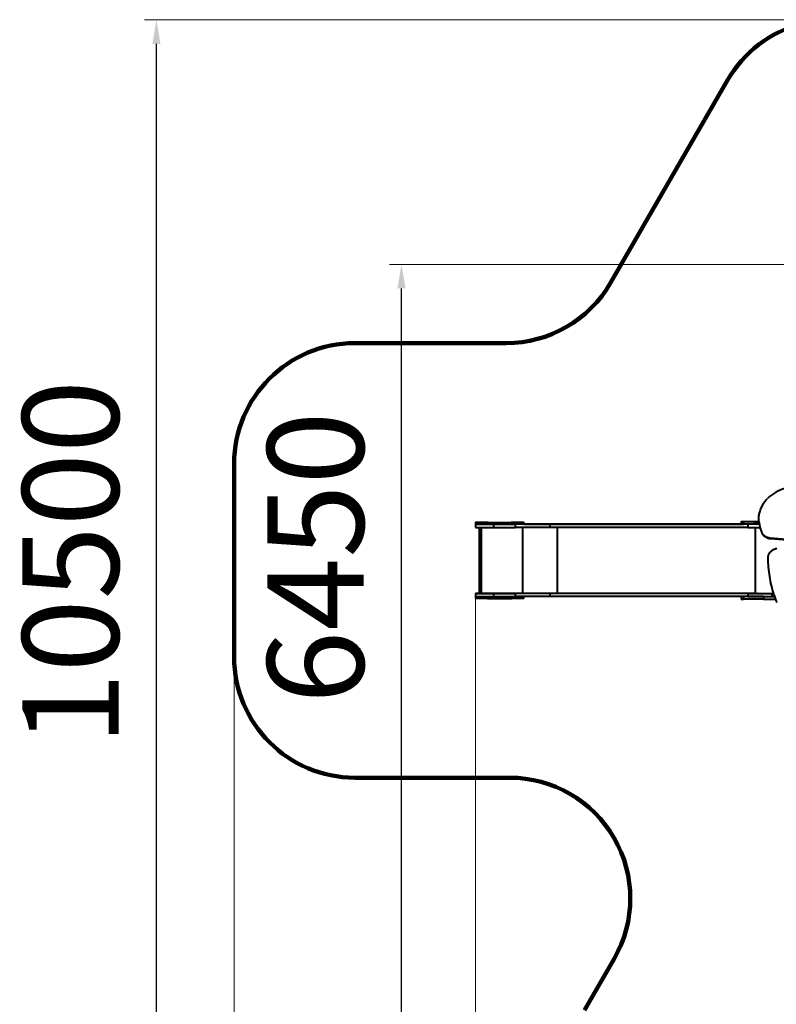
# Model space of a CAD drawing. Units: millimetres. Extents: x -154 to 16998, y -428 to 12961.
# Drawn here: x -154 to 6116, y 3662 to 11820 of the extents above; entities that cross this region are included whole.
import ezdxf

# ---------------------------------------------------------------- set-up
doc = ezdxf.new("R2010")
doc.units = ezdxf.units.MM
doc.layers.add('DiKom', color=7, linetype='Continuous')
doc.styles.add('style1', font='arialbd.ttf', dxfattribs={"width": 0.8})
doc.dimstyles.new('1-50', dxfattribs={"dimtxt": 800, "dimasz": 200, "dimexe": 100, "dimexo": 0, "dimgap": 200, "dimtad": 1, "dimtxsty": 'style1', "dimcen": 300, "dimclrd": 7, "dimclre": 7, "dimclrt": 7, "dimadec": 1, "dimazin": 2, "dimtfac": 1, "dimtmove": 0, "dimatfit": 2, "dimfxl": 0, "dimlwd": 25, "dimlwe": 18, "dimarcsym": 0})

# ---------------------------------------------------------------- blocks, each defined once
blk = doc.blocks.new('*D0')
at = {"layer": 'Defpoints', "color": 0, "transparency": 16777216}
for p in [(12423, 7581.5), (1623, 7339.7), (12423, -327.8)]:
    blk.add_point(p, dxfattribs=at)
at = {"layer": 'DiKom', "color": 7, "lineweight": 18, "transparency": 16777216}
for p, q in [((12423, 7581.5), (12423, -427.8)), ((1623, 7339.7), (1623, -427.8))]:
    blk.add_line(p, q, dxfattribs=at)
at = {"layer": 'DiKom', "color": 7, "lineweight": 25, "transparency": 16777216}
blk.add_line((1823, -327.8), (12223, -327.8), dxfattribs=at)
at = {"layer": 'DiKom', "color": 7, "transparency": 16777216}
for points in [[(1823, -294.4), (1823, -361.1), (1623, -327.8)], [(12223, -294.4), (12223, -361.1), (12423, -327.8)]]:
    blk.add_solid(points, dxfattribs=at)
at = {"layer": 'DiKom', "color": 7, "transparency": 16777216, "insert": (9305.1, 281), "char_height": 800, "attachment_point": 5, "style": 'style1'}
blk.add_mtext('10800', dxfattribs=at)
blk = doc.blocks.new('*D1')
at = {"layer": 'Defpoints', "color": 0, "transparency": 16777216}
for p in [(3009.5, 9792.6), (6579.4, 9792.6), (6794.9, 3374)]:
    blk.add_point(p, dxfattribs=at)
at = {"layer": 'DiKom', "color": 7, "lineweight": 18, "transparency": 16777216}
for p, q in [((6579.4, 9792.6), (2909.5, 9792.6)), ((6794.9, 3374), (2909.5, 3374))]:
    blk.add_line(p, q, dxfattribs=at)
at = {"layer": 'DiKom', "color": 7, "lineweight": 25, "transparency": 16777216}
blk.add_line((3009.5, 3574), (3009.5, 9592.6), dxfattribs=at)
at = {"layer": 'DiKom', "color": 7, "transparency": 16777216}
for points in [[(2976.2, 9592.6), (3042.8, 9592.6), (3009.5, 9792.6)], [(2976.2, 3574), (3042.8, 3574), (3009.5, 3374)]]:
    blk.add_solid(points, dxfattribs=at)
at = {"layer": 'DiKom', "color": 7, "transparency": 16777216, "insert": (2401, 7362.5), "char_height": 800, "attachment_point": 5, "rotation": 90, "style": 'style1'}
blk.add_mtext('6450', dxfattribs=at)
blk = doc.blocks.new('*D2')
at = {"layer": 'Defpoints', "color": 0, "transparency": 16777216}
for p in [(979, 11819.3), (6557.6, 11819.3), (6777.5, 1313.6)]:
    blk.add_point(p, dxfattribs=at)
at = {"layer": 'DiKom', "color": 7, "lineweight": 18, "transparency": 16777216}
for p, q in [((6557.6, 11819.3), (879, 11819.3)), ((6777.5, 1313.6), (879, 1313.6))]:
    blk.add_line(p, q, dxfattribs=at)
at = {"layer": 'DiKom', "color": 7, "lineweight": 25, "transparency": 16777216}
blk.add_line((979, 1513.6), (979, 11619.3), dxfattribs=at)
at = {"layer": 'DiKom', "color": 7, "transparency": 16777216}
for points in [[(945.7, 11619.3), (1012.3, 11619.3), (979, 11819.3)], [(945.7, 1513.6), (1012.3, 1513.6), (979, 1313.6)]]:
    blk.add_solid(points, dxfattribs=at)
at = {"layer": 'DiKom', "color": 7, "transparency": 16777216, "insert": (370.5, 7320.2), "char_height": 800, "attachment_point": 5, "rotation": 90, "style": 'style1'}
blk.add_mtext('10500', dxfattribs=at)
blk = doc.blocks.new('*D8')
at = {"layer": 'Defpoints', "color": 0, "linetype": 'Continuous', "transparency": 16777216}
for p in [(3623, 7053.2), (10923, 5454.5), (10923, 1032.4)]:
    blk.add_point(p, dxfattribs=at)
at = {"layer": 'DiKom', "color": 7, "linetype": 'Continuous', "lineweight": 18, "transparency": 16777216}
for p, q in [((3623, 7053.2), (3623, 932.4)), ((10923, 5454.5), (10923, 932.4))]:
    blk.add_line(p, q, dxfattribs=at)
at = {"layer": 'DiKom', "color": 7, "linetype": 'Continuous', "lineweight": 25, "transparency": 16777216}
blk.add_line((3823, 1032.4), (10723, 1032.4), dxfattribs=at)
at = {"layer": 'DiKom', "color": 7, "linetype": 'Continuous', "transparency": 16777216}
for points in [[(3823, 1065.7), (3823, 999), (3623, 1032.4)], [(10723, 1065.7), (10723, 999), (10923, 1032.4)]]:
    blk.add_solid(points, dxfattribs=at)
at = {"layer": 'DiKom', "color": 7, "linetype": 'Continuous', "lineweight": 40, "transparency": 16777216, "insert": (9281.5, 1640.8), "char_height": 800, "attachment_point": 5, "style": 'style1'}
blk.add_mtext('7300', dxfattribs=at)

msp = doc.modelspace()

# ---------------------------------------------------------------- linework, layer by layer
at = {"layer": 'DiKom', "color": 3, "lineweight": 200}
for p, q in [((4742.669, 9639.743), (5712.479, 11319.502)), ((2623, 9139.743), (3876.644, 9139.743)), ((1623, 8139.743), (1623, 6539.743)), ((2623, 5539.743), (3905.879, 5539.743)), ((4525.844, 3613.553), (4771.904, 4039.743))]:
    msp.add_line(p, q, dxfattribs=at)
at = {"layer": 'DiKom', "color": 7, "linetype": 'Continuous', "lineweight": 40}
for p, q in [((3623, 7654.753), (3623, 7639.753)), ((3623, 7639.746), (3623, 7612.746)), ((3654, 7612.733), (3654, 7066.753)), ((3673, 7066.753), (3673, 7612.73)), ((3723, 7654.767), (3923, 7654.767)), ((3723, 7639.739), (3723, 7654.739)), ((3723, 7654.739), (3923, 7654.739)), ((3723, 7639.739), (3923, 7639.739)), ((3773.001, 7639.724), (3952.569, 7639.724)), ((3773.001, 7639.724), (3773.001, 7612.724)), ((3773.001, 7612.724), (3952.569, 7612.724)), ((3923, 7639.739), (3923, 7654.739)), ((3952.569, 7639.724), (3952.569, 7612.724)), ((4015.549, 7066.753), (4015.549, 7612.724)), ((4023, 7639.753), (4023, 7654.753)), ((5842.403, 7639.55), (4239.062, 7639.711)), ((4239.062, 7639.711), (4239.062, 7612.711)), ((5879.139, 7612.546), (4239.062, 7612.711)), ((5823.542, 7639.587), (4302.042, 7639.74)), ((4302.042, 7066.74), (4302.042, 7612.705)), ((4304.334, 7639.74), (5823.542, 7639.587)), ((5823.542, 7660.558), (5823.542, 7639.558)), ((5842.403, 7660.55), (5842.403, 7639.55)), ((5879.139, 7639.538), (5879.139, 7612.546)), ((5942.119, 7066.575), (5942.119, 7612.541)), ((5942.934, 7660.56), (5942.934, 7660.551)), ((5999.556, 7563.025), (6003.438, 7556.3)), ((6267.469, 7507.49), (6065.018, 7523.962)), ((6068.9, 7517.237), (6065.018, 7523.962)), ((6271.351, 7500.765), (6068.9, 7517.237)), ((3623, 7066.746), (3623, 7039.746)), ((3623, 7039.753), (3623, 7024.753)), ((4015.549, 7066.753), (3673, 7066.753)), ((3723, 7024.739), (3723, 7039.725)), ((3723, 7024.739), (3923, 7024.739)), ((3773.001, 7066.724), (3952.569, 7066.724)), ((3773.001, 7066.724), (3773.001, 7039.724)), ((3773.001, 7039.724), (3952.569, 7039.724)), ((3923, 7024.739), (3923, 7039.724)), ((3952.569, 7066.724), (3952.569, 7039.724)), ((4023, 7024.753), (4023, 7039.723)), ((5879.139, 7066.546), (4239.062, 7066.711)), ((4239.062, 7066.711), (4239.062, 7039.711)), ((5879.139, 7039.546), (4239.062, 7039.711)), ((5942.119, 7066.575), (4302.042, 7066.74)), ((5823.542, 7039.552), (5823.542, 7018.558)), ((5842.403, 7039.55), (5842.403, 7018.55)), ((5879.139, 7066.546), (5879.139, 7039.546)), ((6008.539, 7039.49), (6008.539, 7018.49)), ((6079.684, 7066.537), (6094.511, 7066.537)), ((6079.684, 7066.537), (6079.684, 7039.537)), ((6079.684, 7039.537), (6103.572, 7039.537))]:
    msp.add_line(p, q, dxfattribs=at)
at = {"layer": 'DiKom', "color": 7, "linetype": 'Continuous', "lineweight": 40, "flags": 128}
for points in [[(5971.748, 7661.47), (5971.085, 7670.1), (5970.776, 7678.79), (5970.82, 7687.529), (5971.219, 7696.304), (5971.971, 7705.104), (5973.075, 7713.916), (5974.53, 7722.727), (5976.334, 7731.527), (5978.484, 7740.302), (5980.978, 7749.041), (5983.811, 7757.731), (5986.981, 7766.36), (5990.482, 7774.918), (5994.31, 7783.39), (5998.459, 7791.767), (6002.924, 7800.036), (6007.699, 7808.187), (6012.777, 7816.207), (6018.15, 7824.085), (6023.813, 7831.811), (6029.756, 7839.375), (6035.971, 7846.765), (6042.45, 7853.971)], [(3723, 7639.739), (3717.076, 7639.739), (3711.173, 7639.739), (3705.312, 7639.739), (3699.512, 7639.739), (3693.795, 7639.739), (3688.18, 7639.739), (3682.688, 7639.74), (3677.337, 7639.74), (3672.147, 7639.741), (3667.136, 7639.741), (3662.32, 7639.742), (3657.718, 7639.742), (3653.345, 7639.743), (3649.217, 7639.743), (3645.348, 7639.744), (3641.752, 7639.745), (3638.44, 7639.745), (3635.427, 7639.746), (3632.72, 7639.747), (3630.331, 7639.748), (3628.268, 7639.748), (3626.537, 7639.749), (3625.144, 7639.75), (3624.096, 7639.751), (3623.395, 7639.752), (3623.044, 7639.753), (3623, 7639.753)], [(3627.467, 7639.749), (3626.015, 7639.748), (3624.704, 7639.748), (3623.76, 7639.747), (3623.191, 7639.746), (3623, 7639.746)], [(3623, 7639.746), (3623.181, 7639.745), (3623.722, 7639.744), (3624.624, 7639.743), (3625.882, 7639.742), (3627.496, 7639.741), (3629.459, 7639.739), (3631.769, 7639.739), (3634.418, 7639.738), (3637.402, 7639.737), (3640.712, 7639.736), (3644.341, 7639.735), (3648.28, 7639.734), (3652.519, 7639.733), (3657.049, 7639.732), (3661.858, 7639.731), (3666.934, 7639.731), (3672.267, 7639.73), (3677.841, 7639.729), (3683.646, 7639.728), (3689.665, 7639.728), (3695.885, 7639.727), (3702.291, 7639.727), (3708.867, 7639.726), (3715.598, 7639.726), (3722.467, 7639.725), (3729.458, 7639.725), (3736.553, 7639.725), (3743.737, 7639.725), (3750.991, 7639.724), (3758.298, 7639.724), (3765.641, 7639.724), (3773.001, 7639.724)], [(3623, 7612.746), (3623.181, 7612.745), (3623.722, 7612.744), (3624.624, 7612.743), (3625.882, 7612.742), (3627.496, 7612.741), (3629.459, 7612.74), (3631.769, 7612.739), (3634.418, 7612.738), (3637.402, 7612.737), (3640.712, 7612.736), (3644.341, 7612.735), (3648.28, 7612.734), (3652.519, 7612.733), (3657.049, 7612.732), (3661.858, 7612.731), (3666.934, 7612.73), (3672.267, 7612.73), (3677.841, 7612.729), (3683.646, 7612.728), (3689.665, 7612.728), (3695.885, 7612.727), (3702.291, 7612.727), (3708.867, 7612.726), (3715.598, 7612.726), (3722.467, 7612.725), (3729.458, 7612.725), (3736.553, 7612.725), (3743.737, 7612.725), (3750.991, 7612.724), (3758.298, 7612.724), (3765.641, 7612.724), (3773.001, 7612.724)], [(3723, 7654.739), (3717.076, 7654.739), (3711.173, 7654.739), (3705.312, 7654.739), (3699.512, 7654.739), (3693.795, 7654.739), (3688.18, 7654.739), (3682.688, 7654.74), (3677.337, 7654.74), (3672.147, 7654.741), (3667.136, 7654.741), (3662.32, 7654.742), (3657.718, 7654.742), (3653.345, 7654.743), (3649.217, 7654.743), (3645.348, 7654.744), (3641.752, 7654.745), (3638.44, 7654.745), (3635.427, 7654.746), (3632.72, 7654.747), (3630.331, 7654.748), (3628.268, 7654.748), (3626.537, 7654.749), (3625.144, 7654.75), (3624.096, 7654.751), (3623.395, 7654.752), (3623.044, 7654.753), (3623.044, 7654.753), (3623.395, 7654.754), (3624.096, 7654.755), (3625.144, 7654.756), (3626.537, 7654.757), (3628.268, 7654.758), (3630.331, 7654.758), (3632.72, 7654.759), (3635.426, 7654.76), (3638.44, 7654.761), (3641.751, 7654.761), (3645.347, 7654.762), (3649.216, 7654.763), (3653.345, 7654.763), (3657.717, 7654.764), (3662.32, 7654.765), (3667.135, 7654.765), (3672.147, 7654.765), (3677.337, 7654.766), (3682.688, 7654.766), (3688.18, 7654.767), (3693.794, 7654.767), (3699.511, 7654.767), (3705.311, 7654.767), (3711.172, 7654.767), (3717.076, 7654.767), (3723, 7654.767)], [(3727, 7654.746), (3726.823, 7654.746), (3726.305, 7654.745), (3725.494, 7654.745), (3724.462, 7654.745), (3723.299, 7654.745), (3722.11, 7654.745), (3721, 7654.745), (3720.068, 7654.745), (3719.396, 7654.746), (3719.045, 7654.746), (3719.045, 7654.746), (3719.396, 7654.746), (3720.068, 7654.746), (3721, 7654.746), (3722.11, 7654.746), (3723.299, 7654.746), (3724.461, 7654.746), (3725.494, 7654.746), (3726.305, 7654.746), (3726.823, 7654.746), (3727, 7654.746)], [(3927, 7654.746), (3926.822, 7654.746), (3926.305, 7654.745), (3925.494, 7654.745), (3924.462, 7654.745), (3923.299, 7654.745), (3922.11, 7654.745), (3921, 7654.745), (3920.068, 7654.745), (3919.396, 7654.746), (3919.045, 7654.746), (3919.045, 7654.746), (3919.396, 7654.746), (3920.068, 7654.746), (3921, 7654.746), (3922.11, 7654.746), (3923.299, 7654.746), (3924.462, 7654.746), (3925.494, 7654.746), (3926.305, 7654.746), (3926.822, 7654.746), (3927, 7654.746)], [(3923, 7654.767), (3928.924, 7654.767), (3934.827, 7654.767), (3940.689, 7654.767), (3946.488, 7654.767), (3952.205, 7654.767), (3957.82, 7654.767), (3963.312, 7654.766), (3968.663, 7654.766), (3973.853, 7654.765), (3978.864, 7654.765), (3983.68, 7654.765), (3988.282, 7654.764), (3992.655, 7654.763), (3996.783, 7654.763), (4000.652, 7654.762), (4004.248, 7654.761), (4007.56, 7654.761), (4010.573, 7654.76), (4013.28, 7654.759), (4015.669, 7654.758), (4017.732, 7654.758), (4019.463, 7654.757), (4020.856, 7654.756), (4021.904, 7654.755), (4022.605, 7654.754), (4022.956, 7654.753), (4022.956, 7654.753), (4022.605, 7654.752), (4021.904, 7654.751), (4020.856, 7654.75), (4019.464, 7654.749), (4017.733, 7654.748), (4015.669, 7654.748), (4013.28, 7654.747), (4010.574, 7654.746), (4007.56, 7654.745), (4004.249, 7654.745), (4000.653, 7654.744), (3996.784, 7654.743), (3992.656, 7654.743), (3988.282, 7654.742), (3983.681, 7654.742), (3978.865, 7654.741), (3973.853, 7654.741), (3968.663, 7654.74), (3963.313, 7654.74), (3957.821, 7654.739), (3952.206, 7654.739), (3946.489, 7654.739), (3940.689, 7654.739), (3934.828, 7654.739), (3928.924, 7654.739), (3923, 7654.739)], [(4023, 7639.753), (4022.956, 7639.753), (4022.605, 7639.752), (4021.904, 7639.751), (4020.856, 7639.75), (4019.464, 7639.749), (4017.733, 7639.748), (4015.669, 7639.748), (4013.28, 7639.747), (4010.574, 7639.746), (4007.56, 7639.745), (4004.249, 7639.745), (4000.653, 7639.744), (3996.784, 7639.743), (3992.656, 7639.743), (3988.282, 7639.742), (3983.681, 7639.742), (3978.865, 7639.741), (3973.853, 7639.741), (3968.663, 7639.74), (3963.313, 7639.74), (3957.821, 7639.739), (3952.206, 7639.739), (3946.489, 7639.739), (3940.689, 7639.739), (3934.828, 7639.739), (3928.924, 7639.739), (3923, 7639.739)], [(4239.062, 7639.711), (4228.092, 7639.712), (4216.928, 7639.713), (4205.578, 7639.714), (4194.049, 7639.715), (4182.351, 7639.716), (4170.491, 7639.717), (4158.478, 7639.718), (4146.32, 7639.719), (4134.025, 7639.719), (4121.603, 7639.72), (4109.062, 7639.721), (4096.411, 7639.721), (4083.659, 7639.722), (4070.814, 7639.722), (4057.886, 7639.723), (4044.884, 7639.723), (4031.817, 7639.723), (4018.695, 7639.724), (4005.525, 7639.724), (3992.319, 7639.724), (3979.084, 7639.724), (3965.832, 7639.724), (3952.569, 7639.724)], [(4239.062, 7612.711), (4228.092, 7612.712), (4216.928, 7612.713), (4205.578, 7612.714), (4194.049, 7612.715), (4182.351, 7612.716), (4170.491, 7612.717), (4158.478, 7612.718), (4146.32, 7612.719), (4134.025, 7612.719), (4121.603, 7612.72), (4109.062, 7612.721), (4096.411, 7612.721), (4083.659, 7612.722), (4070.814, 7612.722), (4057.886, 7612.723), (4044.884, 7612.723), (4031.817, 7612.723), (4018.695, 7612.724), (4005.525, 7612.724), (3992.319, 7612.724), (3979.084, 7612.724), (3965.832, 7612.724), (3952.569, 7612.724)], [(4022.859, 7639.753), (4028.811, 7639.753), (4042.064, 7639.753), (4055.299, 7639.753), (4068.506, 7639.753), (4081.674, 7639.752), (4094.797, 7639.752), (4107.864, 7639.752), (4120.866, 7639.751), (4133.794, 7639.751), (4146.639, 7639.75), (4159.391, 7639.75), (4172.042, 7639.749), (4184.583, 7639.749), (4197.006, 7639.748), (4209.3, 7639.747), (4221.458, 7639.747), (4233.471, 7639.746), (4245.331, 7639.745), (4257.029, 7639.744), (4268.557, 7639.743), (4279.907, 7639.742), (4291.072, 7639.741), (4302.042, 7639.74)], [(4023, 7639.754), (4028.917, 7639.754), (4042.277, 7639.753), (4055.617, 7639.753), (4068.929, 7639.753), (4082.204, 7639.753), (4095.431, 7639.753), (4108.603, 7639.752), (4121.709, 7639.752), (4134.74, 7639.752), (4147.687, 7639.751), (4160.542, 7639.751), (4173.294, 7639.75), (4185.936, 7639.749), (4198.457, 7639.749), (4210.85, 7639.748), (4223.105, 7639.747), (4235.215, 7639.746), (4247.169, 7639.745), (4258.961, 7639.745), (4270.582, 7639.744), (4282.022, 7639.743), (4293.276, 7639.742), (4304.334, 7639.74)], [(4302.042, 7639.74), (4291.072, 7639.741), (4279.907, 7639.742), (4268.557, 7639.743), (4257.029, 7639.744), (4245.331, 7639.745), (4233.471, 7639.746), (4221.458, 7639.747), (4209.3, 7639.747), (4197.006, 7639.748), (4184.583, 7639.749), (4172.042, 7639.749), (4159.391, 7639.75), (4146.639, 7639.75), (4133.794, 7639.751), (4120.866, 7639.751), (4107.864, 7639.752), (4094.797, 7639.752), (4081.674, 7639.752), (4068.506, 7639.753), (4055.299, 7639.753), (4042.064, 7639.753), (4028.811, 7639.753), (4023, 7639.753)], [(5823.542, 7639.558), (5823.572, 7639.558), (5823.9, 7639.557), (5824.585, 7639.556), (5825.625, 7639.555), (5827.018, 7639.554), (5828.757, 7639.554), (5830.836, 7639.553), (5833.25, 7639.552), (5835.988, 7639.551), (5839.043, 7639.55), (5842.403, 7639.55)], [(5971.836, 7660.572), (5967.967, 7660.572), (5962.312, 7660.572), (5956.534, 7660.573), (5950.653, 7660.573), (5944.689, 7660.573), (5938.663, 7660.573), (5932.596, 7660.573), (5926.508, 7660.573), (5920.422, 7660.573), (5914.358, 7660.573), (5908.338, 7660.573), (5902.382, 7660.573), (5896.51, 7660.573), (5890.745, 7660.572), (5885.104, 7660.572), (5879.609, 7660.571), (5874.278, 7660.571), (5869.129, 7660.571), (5864.181, 7660.57), (5859.451, 7660.57), (5854.955, 7660.569), (5850.709, 7660.568), (5846.727, 7660.568), (5843.024, 7660.567), (5839.612, 7660.566), (5836.503, 7660.565), (5833.708, 7660.565), (5831.237, 7660.564), (5829.098, 7660.563), (5827.298, 7660.562), (5825.845, 7660.561), (5824.742, 7660.56), (5823.994, 7660.56), (5823.604, 7660.559), (5823.572, 7660.558), (5823.9, 7660.557), (5824.585, 7660.556), (5825.625, 7660.555), (5827.018, 7660.554), (5828.757, 7660.554), (5830.836, 7660.553), (5833.25, 7660.552), (5835.988, 7660.551), (5839.043, 7660.55), (5842.403, 7660.55)], [(5971.842, 7660.505), (5963.51, 7660.509), (5951.398, 7660.513), (5938.946, 7660.518), (5926.156, 7660.522), (5913.03, 7660.527), (5899.569, 7660.532), (5885.773, 7660.536), (5871.647, 7660.541), (5857.189, 7660.545), (5842.403, 7660.55)], [(5974.701, 7639.504), (5963.51, 7639.509), (5951.398, 7639.513), (5938.946, 7639.518), (5926.156, 7639.523), (5913.03, 7639.527), (5899.569, 7639.532), (5885.773, 7639.536), (5871.647, 7639.541), (5857.189, 7639.545), (5842.403, 7639.55)], [(5879.139, 7612.546), (5888.452, 7612.545), (5897.963, 7612.544), (5907.661, 7612.543), (5917.536, 7612.543), (5927.578, 7612.542), (5937.778, 7612.541), (5948.123, 7612.541), (5958.605, 7612.54), (5969.211, 7612.539), (5979.931, 7612.539), (5980.716, 7612.539)], [(5942.934, 7660.56), (5939.931, 7660.56), (5937.176, 7660.559), (5934.698, 7660.559), (5932.518, 7660.558), (5930.658, 7660.558), (5929.133, 7660.557), (5927.96, 7660.557), (5927.148, 7660.556), (5926.705, 7660.556), (5926.636, 7660.555), (5926.941, 7660.555), (5927.617, 7660.554), (5928.658, 7660.554), (5930.055, 7660.553), (5931.793, 7660.553), (5933.858, 7660.552), (5936.228, 7660.552), (5938.884, 7660.551), (5941.798, 7660.551), (5944.945, 7660.551), (5948.295, 7660.55)], [(5971.837, 7660.561), (5968.526, 7660.561), (5964.694, 7660.561), (5960.863, 7660.561), (5957.068, 7660.561), (5953.344, 7660.561), (5949.724, 7660.561), (5946.244, 7660.56), (5942.934, 7660.56)], [(5948.295, 7660.55), (5952.269, 7660.55), (5956.275, 7660.55), (5960.309, 7660.549), (5964.372, 7660.549), (5968.463, 7660.549), (5971.838, 7660.549)], [(5958.444, 7660.545), (5958.622, 7660.545), (5959.139, 7660.544), (5959.95, 7660.544), (5960.983, 7660.544), (5962.145, 7660.544), (5963.334, 7660.544), (5964.444, 7660.544), (5965.376, 7660.544), (5966.048, 7660.544), (5966.399, 7660.545), (5966.399, 7660.545), (5966.048, 7660.545), (5965.377, 7660.545), (5964.444, 7660.545), (5963.334, 7660.545), (5962.146, 7660.545), (5960.983, 7660.545), (5959.95, 7660.545), (5959.139, 7660.545), (5958.622, 7660.545), (5958.444, 7660.545)], [(6065.018, 7523.962), (6059.326, 7524.593), (6053.733, 7525.551), (6048.261, 7526.833), (6042.929, 7528.434), (6037.756, 7530.348), (6032.763, 7532.568), (6027.968, 7535.086), (6023.388, 7537.892), (6019.04, 7540.976), (6014.94, 7544.327), (6011.104, 7547.932), (6007.546, 7551.778), (6004.279, 7555.85), (6001.315, 7560.134), (5998.665, 7564.614), (5996.339, 7569.273)], [(6068.9, 7517.237), (6063.208, 7517.868), (6057.615, 7518.827), (6052.143, 7520.109), (6046.811, 7521.71), (6041.638, 7523.624), (6036.645, 7525.844), (6031.85, 7528.361), (6027.27, 7531.167), (6022.922, 7534.251), (6018.822, 7537.602), (6014.987, 7541.207), (6011.428, 7545.053), (6008.161, 7549.125), (6005.197, 7553.409), (6003.438, 7556.3)], [(6047.421, 7359.559), (6047.529, 7364.26), (6047.975, 7368.986), (6048.757, 7373.716), (6049.872, 7378.43), (6051.314, 7383.107), (6053.077, 7387.727), (6055.153, 7392.27), (6057.534, 7396.714), (6060.209, 7401.042), (6063.166, 7405.235), (6066.393, 7409.273), (6069.875, 7413.139), (6073.596, 7416.816), (6077.541, 7420.288), (6081.693, 7423.541), (6086.033, 7426.559), (6090.542, 7429.329), (6095.2, 7431.84), (6099.988, 7434.08), (6104.883, 7436.04), (6109.866, 7437.71), (6114.913, 7439.085), (6120.003, 7440.157)], [(6122.418, 6990.335), (6115.405, 7007.689), (6108.728, 7025.191), (6102.386, 7042.835), (6096.383, 7060.615), (6090.72, 7078.528), (6085.398, 7096.568), (6080.42, 7114.73), (6075.786, 7133.008), (6071.497, 7151.398), (6067.556, 7169.895), (6063.963, 7188.493), (6060.718, 7207.187), (6057.824, 7225.972), (6055.281, 7244.842), (6053.089, 7263.792), (6051.249, 7282.818), (6049.762, 7301.912), (6048.628, 7321.071), (6047.848, 7340.288), (6047.421, 7359.559)], [(3673, 7066.753), (3668.642, 7066.753), (3664.318, 7066.753), (3660.059, 7066.753), (3655.899, 7066.753), (3651.869, 7066.752), (3648, 7066.752), (3644.321, 7066.752), (3640.861, 7066.751), (3637.645, 7066.751), (3634.698, 7066.751), (3632.043, 7066.75), (3629.699, 7066.749), (3627.685, 7066.749), (3626.015, 7066.748), (3624.704, 7066.748), (3623.76, 7066.747), (3623.191, 7066.746), (3623, 7066.746)], [(3623, 7066.746), (3623.181, 7066.745), (3623.722, 7066.744), (3624.624, 7066.743), (3625.882, 7066.742), (3627.496, 7066.741), (3629.459, 7066.74), (3631.769, 7066.739), (3634.418, 7066.738), (3637.402, 7066.737), (3640.712, 7066.736), (3644.341, 7066.735), (3648.28, 7066.734), (3652.519, 7066.733), (3657.049, 7066.732), (3661.858, 7066.731), (3666.934, 7066.73), (3672.267, 7066.73), (3677.841, 7066.729), (3683.646, 7066.728), (3689.665, 7066.728), (3695.885, 7066.727), (3702.291, 7066.727), (3708.867, 7066.726), (3715.598, 7066.726), (3722.467, 7066.725), (3729.458, 7066.725), (3736.553, 7066.725), (3743.737, 7066.725), (3750.991, 7066.724), (3758.298, 7066.724), (3765.641, 7066.724), (3773.001, 7066.724)], [(3623, 7039.746), (3623.181, 7039.745), (3623.722, 7039.744), (3624.624, 7039.743), (3625.882, 7039.742), (3627.496, 7039.741), (3629.459, 7039.74), (3631.769, 7039.739), (3634.418, 7039.738), (3637.402, 7039.737), (3640.712, 7039.736), (3644.341, 7039.735), (3648.28, 7039.734), (3652.519, 7039.733), (3657.049, 7039.732), (3661.858, 7039.731), (3666.934, 7039.731), (3672.267, 7039.73), (3677.841, 7039.729), (3683.646, 7039.728), (3689.665, 7039.728), (3695.885, 7039.727), (3702.291, 7039.727), (3708.867, 7039.726), (3715.598, 7039.726), (3722.467, 7039.726), (3729.458, 7039.725), (3736.553, 7039.725), (3743.737, 7039.725), (3750.991, 7039.724), (3758.298, 7039.724), (3765.641, 7039.724), (3773.001, 7039.724)], [(3723, 7024.739), (3717.076, 7024.739), (3711.173, 7024.739), (3705.312, 7024.739), (3699.512, 7024.739), (3693.795, 7024.739), (3688.18, 7024.739), (3682.688, 7024.74), (3677.337, 7024.74), (3672.147, 7024.741), (3667.136, 7024.741), (3662.32, 7024.742), (3657.718, 7024.742), (3653.345, 7024.743), (3649.217, 7024.743), (3645.348, 7024.744), (3641.752, 7024.745), (3638.44, 7024.745), (3635.427, 7024.746), (3632.72, 7024.747), (3630.331, 7024.748), (3628.268, 7024.748), (3626.537, 7024.749), (3625.144, 7024.75), (3624.096, 7024.751), (3623.395, 7024.752), (3623.044, 7024.753), (3623, 7024.753)], [(3719, 7066.746), (3719.178, 7066.746), (3719.695, 7066.745), (3720.506, 7066.745), (3721.539, 7066.745), (3722.701, 7066.745), (3723.89, 7066.745), (3725, 7066.745), (3725.932, 7066.745), (3726.604, 7066.746), (3726.956, 7066.746), (3726.956, 7066.746), (3726.604, 7066.746), (3725.932, 7066.746), (3725, 7066.746), (3723.89, 7066.746), (3722.701, 7066.746), (3721.539, 7066.746), (3720.506, 7066.746), (3719.695, 7066.746), (3719.178, 7066.746), (3719, 7066.746)], [(3919, 7066.746), (3919.178, 7066.746), (3919.695, 7066.745), (3920.506, 7066.745), (3921.539, 7066.745), (3922.701, 7066.745), (3923.89, 7066.745), (3925, 7066.745), (3925.932, 7066.745), (3926.604, 7066.746), (3926.955, 7066.746), (3926.955, 7066.746), (3926.604, 7066.746), (3925.932, 7066.746), (3925, 7066.746), (3923.89, 7066.746), (3922.701, 7066.746), (3921.539, 7066.746), (3920.506, 7066.746), (3919.695, 7066.746), (3919.178, 7066.746), (3919, 7066.746)], [(4023, 7024.753), (4022.956, 7024.753), (4022.605, 7024.752), (4021.904, 7024.751), (4020.856, 7024.75), (4019.464, 7024.749), (4017.733, 7024.748), (4015.669, 7024.748), (4013.28, 7024.747), (4010.574, 7024.746), (4007.56, 7024.745), (4004.249, 7024.745), (4000.653, 7024.744), (3996.784, 7024.743), (3992.656, 7024.743), (3988.282, 7024.742), (3983.681, 7024.742), (3978.865, 7024.741), (3973.853, 7024.741), (3968.663, 7024.74), (3963.313, 7024.74), (3957.821, 7024.739), (3952.206, 7024.739), (3946.489, 7024.739), (3940.689, 7024.739), (3934.828, 7024.739), (3928.924, 7024.739), (3923, 7024.739)], [(4239.062, 7066.711), (4228.092, 7066.712), (4216.928, 7066.713), (4205.578, 7066.714), (4194.049, 7066.715), (4182.351, 7066.716), (4170.491, 7066.717), (4158.478, 7066.718), (4146.32, 7066.719), (4134.025, 7066.719), (4121.603, 7066.72), (4109.062, 7066.721), (4096.411, 7066.721), (4083.659, 7066.722), (4070.814, 7066.722), (4057.886, 7066.723), (4044.884, 7066.723), (4031.817, 7066.723), (4018.695, 7066.724), (4005.525, 7066.724), (3992.319, 7066.724), (3979.084, 7066.724), (3965.832, 7066.724), (3952.569, 7066.724)], [(4239.062, 7039.711), (4228.092, 7039.712), (4216.928, 7039.713), (4205.578, 7039.714), (4194.049, 7039.715), (4182.351, 7039.716), (4170.491, 7039.717), (4158.478, 7039.718), (4146.32, 7039.719), (4134.025, 7039.719), (4121.603, 7039.72), (4109.062, 7039.721), (4096.411, 7039.721), (4083.659, 7039.722), (4070.814, 7039.722), (4057.886, 7039.723), (4044.884, 7039.723), (4031.817, 7039.723), (4018.695, 7039.724), (4005.525, 7039.724), (3992.319, 7039.724), (3979.084, 7039.724), (3965.832, 7039.724), (3952.569, 7039.724)], [(4302.042, 7066.74), (4291.072, 7066.741), (4279.907, 7066.742), (4268.557, 7066.743), (4257.029, 7066.744), (4245.331, 7066.745), (4233.471, 7066.746), (4221.458, 7066.747), (4209.3, 7066.747), (4197.006, 7066.748), (4184.583, 7066.749), (4172.042, 7066.749), (4159.391, 7066.75), (4146.639, 7066.751), (4133.794, 7066.751), (4120.866, 7066.751), (4107.864, 7066.752), (4094.797, 7066.752), (4081.674, 7066.752), (4068.506, 7066.753), (4055.299, 7066.753), (4042.064, 7066.753), (4028.811, 7066.753), (4015.549, 7066.753)], [(5823.542, 7018.558), (5823.572, 7018.558), (5823.9, 7018.557), (5824.585, 7018.556), (5825.625, 7018.555), (5827.018, 7018.554), (5828.757, 7018.554), (5830.836, 7018.553), (5833.25, 7018.552), (5835.988, 7018.551), (5839.043, 7018.55), (5842.403, 7018.55)], [(6008.539, 7039.49), (5997.797, 7039.495), (5986.711, 7039.499), (5975.281, 7039.504), (5963.51, 7039.509), (5951.398, 7039.513), (5938.946, 7039.518), (5926.156, 7039.523), (5913.03, 7039.527), (5899.569, 7039.532), (5885.773, 7039.536), (5871.647, 7039.541), (5857.189, 7039.545), (5842.403, 7039.55)], [(6008.539, 7018.49), (5997.797, 7018.495), (5986.711, 7018.499), (5975.281, 7018.504), (5963.51, 7018.509), (5951.398, 7018.513), (5938.946, 7018.518), (5926.156, 7018.522), (5913.03, 7018.527), (5899.569, 7018.532), (5885.773, 7018.536), (5871.647, 7018.541), (5857.189, 7018.545), (5842.403, 7018.55)], [(5879.139, 7066.546), (5888.452, 7066.545), (5897.963, 7066.544), (5907.661, 7066.543), (5917.536, 7066.543), (5927.578, 7066.542), (5937.778, 7066.541), (5948.123, 7066.541), (5958.605, 7066.54), (5969.211, 7066.539), (5979.931, 7066.539), (5990.754, 7066.539), (6001.668, 7066.538), (6012.664, 7066.538), (6023.728, 7066.537), (6034.849, 7066.537), (6046.017, 7066.537), (6057.22, 7066.537), (6068.446, 7066.537), (6079.684, 7066.537)], [(5879.139, 7039.546), (5888.452, 7039.545), (5897.963, 7039.544), (5907.661, 7039.543), (5917.536, 7039.543), (5927.578, 7039.542), (5937.778, 7039.541), (5948.123, 7039.541), (5958.605, 7039.54), (5969.211, 7039.539), (5979.931, 7039.539), (5990.754, 7039.538), (6001.668, 7039.538), (6012.664, 7039.538), (6023.728, 7039.538), (6034.849, 7039.537), (6046.017, 7039.537), (6057.22, 7039.537), (6068.446, 7039.537), (6079.684, 7039.537)], [(5942.119, 7066.575), (5951.432, 7066.574), (5960.943, 7066.573), (5970.64, 7066.572), (5980.516, 7066.571), (5990.558, 7066.571), (6000.757, 7066.57), (6011.103, 7066.569), (6021.585, 7066.569), (6032.191, 7066.568), (6042.911, 7066.568), (6053.734, 7066.567), (6064.648, 7066.567), (6075.643, 7066.567), (6086.707, 7066.566), (6094.502, 7066.566)], [(5958.444, 7066.545), (5958.622, 7066.545), (5959.139, 7066.545), (5959.95, 7066.544), (5960.983, 7066.544), (5962.145, 7066.544), (5963.334, 7066.544), (5964.444, 7066.544), (5965.377, 7066.544), (5966.048, 7066.545), (5966.399, 7066.545), (5966.399, 7066.545), (5966.048, 7066.545), (5965.376, 7066.545), (5964.444, 7066.545), (5963.334, 7066.545), (5962.145, 7066.545), (5960.983, 7066.545), (5959.95, 7066.545), (5959.139, 7066.545), (5958.622, 7066.545), (5958.444, 7066.545)], [(6008.539, 7039.49), (6010.935, 7039.489), (6013.661, 7039.488), (6016.709, 7039.487), (6020.072, 7039.486), (6023.742, 7039.485), (6027.712, 7039.484), (6031.971, 7039.483), (6036.509, 7039.483), (6041.317, 7039.482), (6046.382, 7039.481), (6051.692, 7039.48), (6057.236, 7039.48), (6063.001, 7039.479), (6068.972, 7039.478), (6075.136, 7039.478), (6081.479, 7039.477), (6087.985, 7039.477), (6094.64, 7039.476), (6101.427, 7039.476), (6103.593, 7039.476)], [(6008.539, 7018.49), (6010.935, 7018.489), (6013.661, 7018.488), (6016.709, 7018.487), (6020.072, 7018.486), (6023.742, 7018.485), (6027.712, 7018.484), (6031.971, 7018.483), (6036.509, 7018.483), (6041.317, 7018.482), (6046.382, 7018.481), (6051.692, 7018.48), (6057.236, 7018.48), (6063.001, 7018.479), (6068.972, 7018.478), (6075.136, 7018.478), (6081.479, 7018.477), (6087.985, 7018.477), (6094.64, 7018.476), (6101.427, 7018.476), (6108.331, 7018.476), (6111.29, 7018.476)]]:
    msp.add_lwpolyline(points, dxfattribs=at)
at = {"layer": 'DiKom', "color": 3, "lineweight": 200}
for centre, start, end in [((6578.505, 10819.502), 60, 150), ((3876.644, 10139.743), 270, 330), ((2623, 8139.743), 90, 180), ((2623, 6539.743), 180, 270), ((3905.879, 4539.743), 330, 90)]:
    msp.add_arc(centre, 1000, start, end, dxfattribs=at)
at = {"layer": 'DiKom', "color": 7, "linetype": 'Continuous', "lineweight": 40}
for centre, radius, start, end in [((6275.872, 7605.975), 340.57, 105.0837176, 133.2659825), ((6260.454, 7689.094), 290.025, 185.4654318, 204.4023371)]:
    msp.add_arc(centre, radius, start, end, dxfattribs=at)

# ---------------------------------------------------------------- dimensions: what is measured, and where the dimension line sits
at = {"layer": 'DiKom', "color": 3}
for base, p1, p2, text, picture, middle in [((979, 11819.283), (6777.51, 1313.553), (6557.574, 11819.283), '10500', '*D2', (979, 7320.192)), ((3009.5, 9792.551), (6794.934, 3373.953), (6579.427, 9792.551), '6450', '*D1', (3009.5, 7362.5))]:
    dim = msp.add_linear_dim(base=base, p1=p1, p2=p2, angle=90, text=text, dimstyle='1-50', dxfattribs=at)
    dim.commit()
    dim.dimension.update_dxf_attribs({"geometry": picture, "text_midpoint": middle, "dimtype": 160})
dim = msp.add_linear_dim(base=(12423, -327.768), p1=(1623, 7339.743), p2=(12423, 7581.452), dimstyle='1-50', dxfattribs=at)
dim.commit()
dim.dimension.update_dxf_attribs({"geometry": '*D0', "text_midpoint": (9305.092, -327.768), "dimtype": 160})
at = {"layer": 'DiKom', "color": 7, "linetype": 'Continuous', "lineweight": 40}
dim = msp.add_linear_dim(base=(10923, 1032.363), p1=(3623, 7053.246), p2=(10923, 5454.5), dimstyle='1-50', dxfattribs=at)
dim.commit()
dim.dimension.update_dxf_attribs({"geometry": '*D8', "text_midpoint": (9281.514, 1032.363), "dimtype": 160})

doc.saveas('drawing.dxf')
